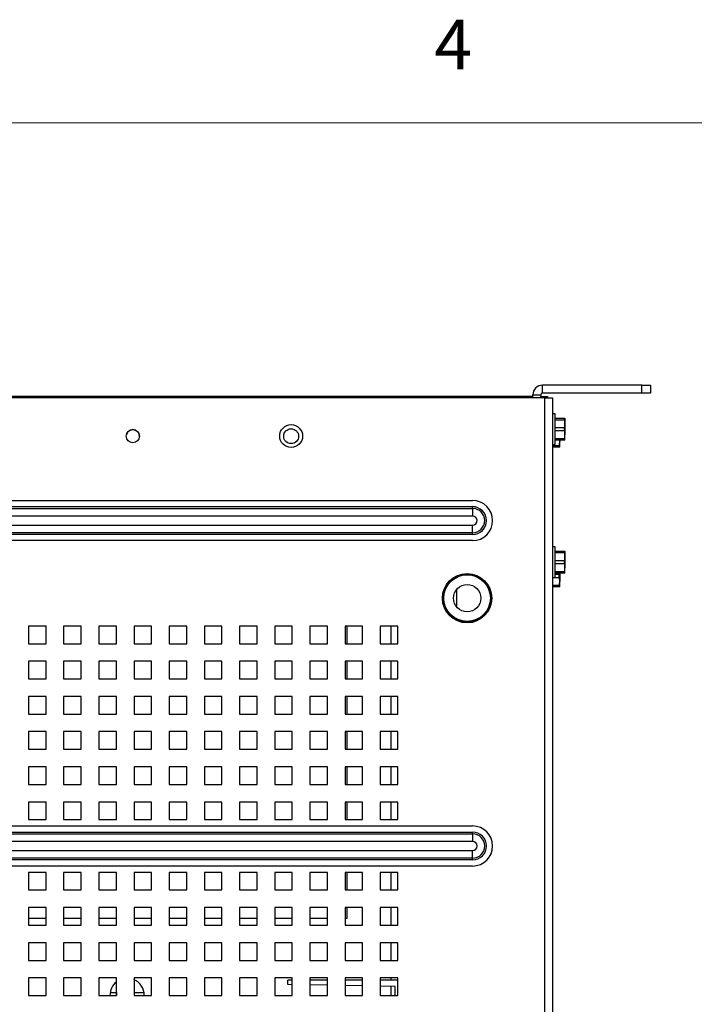
# Model space of a CAD drawing. Units: inches. Extents: x 0.3 to 21.8, y 0.2 to 16.9.
# Drawn here: x 11.5 to 12.7, y 15 to 16.9 of the extents above; entities that cross this region are included whole.
import ezdxf

# ---------------------------------------------------------------- set-up
doc = ezdxf.new("R2010")
doc.units = ezdxf.units.IN
doc.header["$MEASUREMENT"] = 0
doc.layers.add('FORMAT', color=7, linetype='Continuous')
doc.styles.add('SLDTEXTSTYLE0', font='GOTHIC.TTF', dxfattribs={"width": 0.913})

msp = doc.modelspace()

# ---------------------------------------------------------------- linework, layer by layer
at = {"color": 7, "linetype": 'Continuous', "lineweight": 25}
for p, q in [((12.4619, 16.1486), (12.4619, 16.1635)), ((12.6502, 16.1635), (12.4619, 16.1635)), ((12.6502, 16.1486), (12.6502, 16.1635)), ((12.6502, 16.1635), (12.6669, 16.1635)), ((12.6669, 16.1635), (12.6669, 16.1486)), ((12.4662, 16.1395), (8.9426, 16.1395)), ((12.4436, 16.142), (8.9652, 16.142)), ((8.9698, 16.1419), (12.439, 16.1419)), ((12.439, 16.1419), (12.439, 16.1395)), ((12.439, 16.1407), (12.4436, 16.1407)), ((12.4436, 16.1452), (12.4586, 16.1452)), ((12.4436, 16.1395), (12.4436, 16.1452)), ((12.4586, 16.1452), (12.4586, 16.1395)), ((12.4586, 16.142), (12.4711, 16.142)), ((12.4586, 16.1403), (12.4586, 16.142)), ((12.4586, 16.142), (12.4586, 16.142)), ((12.4711, 16.1403), (12.4586, 16.1403)), ((12.4586, 16.1395), (12.4586, 16.1403)), ((12.6502, 16.1486), (12.4619, 16.1486)), ((12.4662, 13.4984), (12.4662, 16.1395)), ((12.4662, 16.1395), (12.481, 16.1395)), ((12.4711, 16.142), (12.4711, 16.1403)), ((12.4711, 16.1395), (12.4711, 16.1403)), ((12.481, 16.1395), (12.481, 13.4984)), ((12.6669, 16.1486), (12.6502, 16.1486)), ((12.4857, 16.109), (12.481, 16.109)), ((12.4857, 16.051), (12.4857, 16.109)), ((12.4857, 16.1008), (12.5038, 16.1008)), ((12.5038, 16.0975), (12.4857, 16.0975)), ((12.5038, 16.0975), (12.5038, 16.1008)), ((12.5045, 16.1007), (12.5045, 16.1008)), ((12.5045, 16.1007), (12.5045, 16.0904)), ((12.5045, 16.0904), (12.5045, 16.0696)), ((12.4857, 16.0833), (12.5038, 16.0833)), ((12.5038, 16.0767), (12.4857, 16.0767)), ((12.5038, 16.0767), (12.5038, 16.0833)), ((12.5045, 16.0593), (12.5045, 16.0696)), ((12.481, 16.051), (12.4857, 16.051)), ((12.481, 16.0494), (12.4938, 16.0494)), ((12.4938, 16.0461), (12.481, 16.0461)), ((12.4857, 16.0624), (12.5038, 16.0624)), ((12.5038, 16.0592), (12.4857, 16.0592)), ((12.4938, 16.0461), (12.4938, 16.0494)), ((12.4945, 16.0461), (12.4946, 16.0463)), ((12.4946, 16.0592), (12.4946, 16.0565)), ((12.4946, 16.0463), (12.4946, 16.0565)), ((12.5038, 16.0592), (12.5038, 16.0624)), ((12.5045, 16.0592), (12.5045, 16.0593)), ((9.0794, 15.9449), (12.3294, 15.9449)), ((9.0794, 15.9333), (12.3294, 15.9333)), ((9.0794, 15.93), (12.3294, 15.93)), ((12.3294, 15.9154), (9.0794, 15.9154)), ((12.3294, 15.93), (12.3294, 15.9333)), ((12.3294, 15.93), (12.3294, 15.9154)), ((9.0794, 15.8985), (12.3294, 15.8985)), ((12.3294, 15.8839), (12.3294, 15.8985)), ((12.3294, 15.8839), (9.0794, 15.8839)), ((12.3294, 15.8806), (9.0794, 15.8806)), ((12.3294, 15.8806), (12.3294, 15.8839)), ((12.3294, 15.869), (9.0794, 15.869)), ((12.4857, 15.8572), (12.481, 15.8572)), ((12.4857, 15.7992), (12.4857, 15.8572)), ((12.4857, 15.849), (12.5038, 15.849)), ((12.5038, 15.8457), (12.4857, 15.8457)), ((12.5038, 15.8457), (12.5038, 15.849)), ((12.5045, 15.8488), (12.5045, 15.849)), ((12.5045, 15.8488), (12.5045, 15.8386)), ((12.4857, 15.8314), (12.5038, 15.8314)), ((12.5038, 15.8249), (12.4857, 15.8249)), ((12.5038, 15.8249), (12.5038, 15.8314)), ((12.5045, 15.8386), (12.5045, 15.8177)), ((12.4857, 15.8106), (12.5038, 15.8106)), ((12.5038, 15.8073), (12.4857, 15.8073)), ((12.4857, 15.8053), (12.4938, 15.8053)), ((12.4938, 15.8053), (12.4942, 15.8073)), ((12.4938, 15.7987), (12.4938, 15.8053)), ((12.4946, 15.8073), (12.4946, 15.7916)), ((12.5038, 15.8073), (12.5038, 15.8106)), ((12.5045, 15.8075), (12.5045, 15.8177)), ((12.5045, 15.8073), (12.5045, 15.8075)), ((12.481, 15.7992), (12.4857, 15.7992)), ((12.4938, 15.7987), (12.481, 15.7987)), ((12.4946, 15.7813), (12.4946, 15.7916)), ((12.2998, 15.7425), (12.2998, 15.7775)), ((12.481, 15.7844), (12.4938, 15.7844)), ((12.4938, 15.7812), (12.481, 15.7812)), ((12.4938, 15.7812), (12.4938, 15.7844)), ((12.4945, 15.7812), (12.4946, 15.7813)), ((11.5211, 15.707), (11.4878, 15.707)), ((11.4878, 15.707), (11.4878, 15.6736)), ((11.5211, 15.6736), (11.5211, 15.707)), ((11.5878, 15.707), (11.5544, 15.707)), ((11.5544, 15.707), (11.5544, 15.6736)), ((11.5878, 15.6736), (11.5878, 15.707)), ((11.6544, 15.707), (11.6211, 15.707)), ((11.6211, 15.707), (11.6211, 15.6736)), ((11.6544, 15.6736), (11.6544, 15.707)), ((11.7211, 15.707), (11.6878, 15.707)), ((11.6878, 15.707), (11.6878, 15.6736)), ((11.7211, 15.6736), (11.7211, 15.707)), ((11.7878, 15.707), (11.7544, 15.707)), ((11.7544, 15.707), (11.7544, 15.6736)), ((11.7878, 15.6736), (11.7878, 15.707)), ((11.8544, 15.707), (11.8211, 15.707)), ((11.8211, 15.707), (11.8211, 15.6736)), ((11.8544, 15.6736), (11.8544, 15.707)), ((11.9211, 15.707), (11.8878, 15.707)), ((11.8878, 15.707), (11.8878, 15.6736)), ((11.9211, 15.6736), (11.9211, 15.707)), ((11.9878, 15.707), (11.9544, 15.707)), ((11.9544, 15.707), (11.9544, 15.6736)), ((11.9878, 15.6736), (11.9878, 15.707)), ((12.0544, 15.707), (12.0211, 15.707)), ((12.0211, 15.707), (12.0211, 15.6736)), ((12.0544, 15.6736), (12.0544, 15.707)), ((12.1211, 15.707), (12.0878, 15.707)), ((12.0878, 15.707), (12.0878, 15.6736)), ((12.0915, 15.6736), (12.0915, 15.707)), ((12.1211, 15.6736), (12.1211, 15.707)), ((12.1878, 15.707), (12.1544, 15.707)), ((12.1544, 15.707), (12.1544, 15.6736)), ((12.1748, 15.707), (12.1748, 15.6736)), ((12.1878, 15.6736), (12.1878, 15.707)), ((11.4878, 15.6736), (11.5211, 15.6736)), ((11.5544, 15.6736), (11.5878, 15.6736)), ((11.6211, 15.6736), (11.6544, 15.6736)), ((11.6878, 15.6736), (11.7211, 15.6736)), ((11.7544, 15.6736), (11.7878, 15.6736)), ((11.8211, 15.6736), (11.8544, 15.6736)), ((11.8878, 15.6736), (11.9211, 15.6736)), ((11.9544, 15.6736), (11.9878, 15.6736)), ((12.0211, 15.6736), (12.0544, 15.6736)), ((12.0878, 15.6736), (12.1211, 15.6736)), ((12.1544, 15.6736), (12.1878, 15.6736)), ((11.5211, 15.6403), (11.4878, 15.6403)), ((11.4878, 15.6403), (11.4878, 15.607)), ((11.5211, 15.607), (11.5211, 15.6403)), ((11.5878, 15.6403), (11.5544, 15.6403)), ((11.5544, 15.6403), (11.5544, 15.607)), ((11.5878, 15.607), (11.5878, 15.6403)), ((11.6544, 15.6403), (11.6211, 15.6403)), ((11.6211, 15.6403), (11.6211, 15.607)), ((11.6544, 15.607), (11.6544, 15.6403)), ((11.7211, 15.6403), (11.6878, 15.6403)), ((11.6878, 15.6403), (11.6878, 15.607)), ((11.7211, 15.607), (11.7211, 15.6403)), ((11.7878, 15.6403), (11.7544, 15.6403)), ((11.7544, 15.6403), (11.7544, 15.607)), ((11.7878, 15.607), (11.7878, 15.6403)), ((11.8544, 15.6403), (11.8211, 15.6403)), ((11.8211, 15.6403), (11.8211, 15.607)), ((11.8544, 15.607), (11.8544, 15.6403)), ((11.9211, 15.6403), (11.8878, 15.6403)), ((11.8878, 15.6403), (11.8878, 15.607)), ((11.9211, 15.607), (11.9211, 15.6403)), ((11.9878, 15.6403), (11.9544, 15.6403)), ((11.9544, 15.6403), (11.9544, 15.607)), ((11.9878, 15.607), (11.9878, 15.6403)), ((12.0544, 15.6403), (12.0211, 15.6403)), ((12.0211, 15.6403), (12.0211, 15.607)), ((12.0544, 15.607), (12.0544, 15.6403)), ((12.1211, 15.6403), (12.0878, 15.6403)), ((12.0878, 15.6403), (12.0878, 15.607)), ((12.0915, 15.607), (12.0915, 15.6403)), ((12.1211, 15.607), (12.1211, 15.6403)), ((12.1878, 15.6403), (12.1544, 15.6403)), ((12.1544, 15.6403), (12.1544, 15.607)), ((12.1748, 15.6403), (12.1748, 15.607)), ((12.1878, 15.607), (12.1878, 15.6403)), ((11.4878, 15.607), (11.5211, 15.607)), ((11.5544, 15.607), (11.5878, 15.607)), ((11.6211, 15.607), (11.6544, 15.607)), ((11.6878, 15.607), (11.7211, 15.607)), ((11.7544, 15.607), (11.7878, 15.607)), ((11.8211, 15.607), (11.8544, 15.607)), ((11.8878, 15.607), (11.9211, 15.607)), ((11.9544, 15.607), (11.9878, 15.607)), ((12.0211, 15.607), (12.0544, 15.607)), ((12.0878, 15.607), (12.1211, 15.607)), ((12.1544, 15.607), (12.1878, 15.607)), ((11.5211, 15.5736), (11.4878, 15.5736)), ((11.4878, 15.5736), (11.4878, 15.5403)), ((11.5211, 15.5403), (11.5211, 15.5736)), ((11.5878, 15.5736), (11.5544, 15.5736)), ((11.5544, 15.5736), (11.5544, 15.5403)), ((11.5878, 15.5403), (11.5878, 15.5736)), ((11.6544, 15.5736), (11.6211, 15.5736)), ((11.6211, 15.5736), (11.6211, 15.5403)), ((11.6544, 15.5403), (11.6544, 15.5736)), ((11.7211, 15.5736), (11.6878, 15.5736)), ((11.6878, 15.5736), (11.6878, 15.5403)), ((11.7211, 15.5403), (11.7211, 15.5736)), ((11.7878, 15.5736), (11.7544, 15.5736)), ((11.7544, 15.5736), (11.7544, 15.5403)), ((11.7878, 15.5403), (11.7878, 15.5736)), ((11.8544, 15.5736), (11.8211, 15.5736)), ((11.8211, 15.5736), (11.8211, 15.5403)), ((11.8544, 15.5403), (11.8544, 15.5736)), ((11.9211, 15.5736), (11.8878, 15.5736)), ((11.8878, 15.5736), (11.8878, 15.5403)), ((11.9211, 15.5403), (11.9211, 15.5736)), ((11.9878, 15.5736), (11.9544, 15.5736)), ((11.9544, 15.5736), (11.9544, 15.5403)), ((11.9878, 15.5403), (11.9878, 15.5736)), ((12.0544, 15.5736), (12.0211, 15.5736)), ((12.0211, 15.5736), (12.0211, 15.5403)), ((12.0544, 15.5403), (12.0544, 15.5736)), ((12.1211, 15.5736), (12.0878, 15.5736)), ((12.0878, 15.5736), (12.0878, 15.5403)), ((12.0915, 15.5403), (12.0915, 15.5736)), ((12.1211, 15.5403), (12.1211, 15.5736)), ((12.1878, 15.5736), (12.1544, 15.5736)), ((12.1544, 15.5736), (12.1544, 15.5403)), ((12.1748, 15.5736), (12.1748, 15.5403)), ((12.1878, 15.5403), (12.1878, 15.5736)), ((11.4878, 15.5403), (11.5211, 15.5403)), ((11.5544, 15.5403), (11.5878, 15.5403)), ((11.6211, 15.5403), (11.6544, 15.5403)), ((11.6878, 15.5403), (11.7211, 15.5403)), ((11.7544, 15.5403), (11.7878, 15.5403)), ((11.8211, 15.5403), (11.8544, 15.5403)), ((11.8878, 15.5403), (11.9211, 15.5403)), ((11.9544, 15.5403), (11.9878, 15.5403)), ((12.0211, 15.5403), (12.0544, 15.5403)), ((12.0878, 15.5403), (12.1211, 15.5403)), ((12.1544, 15.5403), (12.1878, 15.5403)), ((11.5211, 15.507), (11.4878, 15.507)), ((11.4878, 15.507), (11.4878, 15.4736)), ((11.5211, 15.4736), (11.5211, 15.507)), ((11.5878, 15.507), (11.5544, 15.507)), ((11.5544, 15.507), (11.5544, 15.4736)), ((11.5878, 15.4736), (11.5878, 15.507)), ((11.6544, 15.507), (11.6211, 15.507)), ((11.6211, 15.507), (11.6211, 15.4736)), ((11.6544, 15.4736), (11.6544, 15.507)), ((11.7211, 15.507), (11.6878, 15.507)), ((11.6878, 15.507), (11.6878, 15.4736)), ((11.7211, 15.4736), (11.7211, 15.507)), ((11.7878, 15.507), (11.7544, 15.507)), ((11.7544, 15.507), (11.7544, 15.4736)), ((11.7878, 15.4736), (11.7878, 15.507)), ((11.8544, 15.507), (11.8211, 15.507)), ((11.8211, 15.507), (11.8211, 15.4736)), ((11.8544, 15.4736), (11.8544, 15.507)), ((11.9211, 15.507), (11.8878, 15.507)), ((11.8878, 15.507), (11.8878, 15.4736)), ((11.9211, 15.4736), (11.9211, 15.507)), ((11.9878, 15.507), (11.9544, 15.507)), ((11.9544, 15.507), (11.9544, 15.4736)), ((11.9878, 15.4736), (11.9878, 15.507)), ((12.0544, 15.507), (12.0211, 15.507)), ((12.0211, 15.507), (12.0211, 15.4736)), ((12.0544, 15.4736), (12.0544, 15.507)), ((12.1211, 15.507), (12.0878, 15.507)), ((12.0878, 15.507), (12.0878, 15.4736)), ((12.0915, 15.4736), (12.0915, 15.507)), ((12.1211, 15.4736), (12.1211, 15.507)), ((12.1878, 15.507), (12.1544, 15.507)), ((12.1544, 15.507), (12.1544, 15.4736)), ((12.1748, 15.507), (12.1748, 15.4736)), ((12.1878, 15.4736), (12.1878, 15.507)), ((11.4878, 15.4736), (11.5211, 15.4736)), ((11.5544, 15.4736), (11.5878, 15.4736)), ((11.6211, 15.4736), (11.6544, 15.4736)), ((11.6878, 15.4736), (11.7211, 15.4736)), ((11.7544, 15.4736), (11.7878, 15.4736)), ((11.8211, 15.4736), (11.8544, 15.4736)), ((11.8878, 15.4736), (11.9211, 15.4736)), ((11.9544, 15.4736), (11.9878, 15.4736)), ((12.0211, 15.4736), (12.0544, 15.4736)), ((12.0878, 15.4736), (12.1211, 15.4736)), ((12.1544, 15.4736), (12.1878, 15.4736)), ((11.5211, 15.4403), (11.4878, 15.4403)), ((11.4878, 15.4403), (11.4878, 15.407)), ((11.5211, 15.407), (11.5211, 15.4403)), ((11.5878, 15.4403), (11.5544, 15.4403)), ((11.5544, 15.4403), (11.5544, 15.407)), ((11.5878, 15.407), (11.5878, 15.4403)), ((11.6544, 15.4403), (11.6211, 15.4403)), ((11.6211, 15.4403), (11.6211, 15.407)), ((11.6544, 15.407), (11.6544, 15.4403)), ((11.7211, 15.4403), (11.6878, 15.4403)), ((11.6878, 15.4403), (11.6878, 15.407)), ((11.7211, 15.407), (11.7211, 15.4403)), ((11.7878, 15.4403), (11.7544, 15.4403)), ((11.7544, 15.4403), (11.7544, 15.407)), ((11.7878, 15.407), (11.7878, 15.4403)), ((11.8544, 15.4403), (11.8211, 15.4403)), ((11.8211, 15.4403), (11.8211, 15.407)), ((11.8544, 15.407), (11.8544, 15.4403)), ((11.9211, 15.4403), (11.8878, 15.4403)), ((11.8878, 15.4403), (11.8878, 15.407)), ((11.9211, 15.407), (11.9211, 15.4403)), ((11.9878, 15.4403), (11.9544, 15.4403)), ((11.9544, 15.4403), (11.9544, 15.407)), ((11.9878, 15.407), (11.9878, 15.4403)), ((12.0544, 15.4403), (12.0211, 15.4403)), ((12.0211, 15.4403), (12.0211, 15.407)), ((12.0544, 15.407), (12.0544, 15.4403)), ((12.1211, 15.4403), (12.0878, 15.4403)), ((12.0878, 15.4403), (12.0878, 15.407)), ((12.0915, 15.407), (12.0915, 15.4403)), ((12.1211, 15.407), (12.1211, 15.4403)), ((12.1878, 15.4403), (12.1544, 15.4403)), ((12.1544, 15.4403), (12.1544, 15.407)), ((12.1748, 15.4403), (12.1748, 15.407)), ((12.1878, 15.407), (12.1878, 15.4403)), ((11.4878, 15.407), (11.5211, 15.407)), ((11.5544, 15.407), (11.5878, 15.407)), ((11.6211, 15.407), (11.6544, 15.407)), ((11.6878, 15.407), (11.7211, 15.407)), ((11.7544, 15.407), (11.7878, 15.407)), ((11.8211, 15.407), (11.8544, 15.407)), ((11.8878, 15.407), (11.9211, 15.407)), ((11.9544, 15.407), (11.9878, 15.407)), ((12.0211, 15.407), (12.0544, 15.407)), ((12.0878, 15.407), (12.1211, 15.407)), ((12.1544, 15.407), (12.1878, 15.407)), ((11.5211, 15.3736), (11.4878, 15.3736)), ((11.4878, 15.3736), (11.4878, 15.3403)), ((11.5211, 15.3403), (11.5211, 15.3736)), ((11.5878, 15.3736), (11.5544, 15.3736)), ((11.5544, 15.3736), (11.5544, 15.3403)), ((11.5878, 15.3403), (11.5878, 15.3736)), ((11.6544, 15.3736), (11.6211, 15.3736)), ((11.6211, 15.3736), (11.6211, 15.3403)), ((11.6544, 15.3403), (11.6544, 15.3736)), ((11.7211, 15.3736), (11.6878, 15.3736)), ((11.6878, 15.3736), (11.6878, 15.3403)), ((11.7211, 15.3403), (11.7211, 15.3736)), ((11.7878, 15.3736), (11.7544, 15.3736)), ((11.7544, 15.3736), (11.7544, 15.3403)), ((11.7878, 15.3403), (11.7878, 15.3736)), ((11.8544, 15.3736), (11.8211, 15.3736)), ((11.8211, 15.3736), (11.8211, 15.3403)), ((11.8544, 15.3403), (11.8544, 15.3736)), ((11.9211, 15.3736), (11.8878, 15.3736)), ((11.8878, 15.3736), (11.8878, 15.3403)), ((11.9211, 15.3403), (11.9211, 15.3736)), ((11.9878, 15.3736), (11.9544, 15.3736)), ((11.9544, 15.3736), (11.9544, 15.3403)), ((11.9878, 15.3403), (11.9878, 15.3736)), ((12.0544, 15.3736), (12.0211, 15.3736)), ((12.0211, 15.3736), (12.0211, 15.3403)), ((12.0544, 15.3403), (12.0544, 15.3736)), ((12.1211, 15.3736), (12.0878, 15.3736)), ((12.0878, 15.3736), (12.0878, 15.3403)), ((12.0915, 15.3403), (12.0915, 15.3736)), ((12.1211, 15.3403), (12.1211, 15.3736)), ((12.1878, 15.3736), (12.1544, 15.3736)), ((12.1544, 15.3736), (12.1544, 15.3403)), ((12.1748, 15.3736), (12.1748, 15.3403)), ((12.1878, 15.3403), (12.1878, 15.3736)), ((11.4878, 15.3403), (11.5211, 15.3403)), ((11.5544, 15.3403), (11.5878, 15.3403)), ((11.6211, 15.3403), (11.6544, 15.3403)), ((11.6878, 15.3403), (11.7211, 15.3403)), ((11.7544, 15.3403), (11.7878, 15.3403)), ((11.8211, 15.3403), (11.8544, 15.3403)), ((11.8878, 15.3403), (11.9211, 15.3403)), ((11.9544, 15.3403), (11.9878, 15.3403)), ((12.0211, 15.3403), (12.0544, 15.3403)), ((12.0878, 15.3403), (12.1211, 15.3403)), ((12.1544, 15.3403), (12.1878, 15.3403)), ((9.0794, 15.3283), (12.3294, 15.3283)), ((9.0794, 15.3166), (12.3294, 15.3166)), ((9.0794, 15.3133), (12.3294, 15.3133)), ((12.3294, 15.3133), (12.3294, 15.3166)), ((12.3294, 15.3133), (12.3294, 15.2988)), ((12.3294, 15.2988), (9.0794, 15.2988)), ((9.0794, 15.2818), (12.3294, 15.2818)), ((12.3294, 15.2673), (12.3294, 15.2818)), ((12.3294, 15.2673), (9.0794, 15.2673)), ((12.3294, 15.264), (9.0794, 15.264)), ((12.3294, 15.264), (12.3294, 15.2673)), ((12.3294, 15.2523), (9.0794, 15.2523)), ((11.5211, 15.2403), (11.4878, 15.2403)), ((11.4878, 15.2403), (11.4878, 15.207)), ((11.5211, 15.207), (11.5211, 15.2403)), ((11.5878, 15.2403), (11.5544, 15.2403)), ((11.5544, 15.2403), (11.5544, 15.207)), ((11.5878, 15.207), (11.5878, 15.2403)), ((11.6544, 15.2403), (11.6211, 15.2403)), ((11.6211, 15.2403), (11.6211, 15.207)), ((11.6544, 15.207), (11.6544, 15.2403)), ((11.7211, 15.2403), (11.6878, 15.2403)), ((11.6878, 15.2403), (11.6878, 15.207)), ((11.7211, 15.207), (11.7211, 15.2403)), ((11.7878, 15.2403), (11.7544, 15.2403)), ((11.7544, 15.2403), (11.7544, 15.207)), ((11.7878, 15.207), (11.7878, 15.2403)), ((11.8544, 15.2403), (11.8211, 15.2403)), ((11.8211, 15.2403), (11.8211, 15.207)), ((11.8544, 15.207), (11.8544, 15.2403)), ((11.9211, 15.2403), (11.8878, 15.2403)), ((11.8878, 15.2403), (11.8878, 15.207)), ((11.9211, 15.207), (11.9211, 15.2403)), ((11.9878, 15.2403), (11.9544, 15.2403)), ((11.9544, 15.2403), (11.9544, 15.207)), ((11.9878, 15.207), (11.9878, 15.2403)), ((12.0544, 15.2403), (12.0211, 15.2403)), ((12.0211, 15.2403), (12.0211, 15.207)), ((12.0544, 15.207), (12.0544, 15.2403)), ((12.1211, 15.2403), (12.0878, 15.2403)), ((12.0878, 15.2403), (12.0878, 15.207)), ((12.0915, 15.207), (12.0915, 15.2403)), ((12.1211, 15.207), (12.1211, 15.2403)), ((12.1878, 15.2403), (12.1544, 15.2403)), ((12.1544, 15.2403), (12.1544, 15.207)), ((12.1748, 15.2403), (12.1748, 15.207)), ((12.1878, 15.207), (12.1878, 15.2403)), ((11.4878, 15.207), (11.5211, 15.207)), ((11.5544, 15.207), (11.5878, 15.207)), ((11.6211, 15.207), (11.6544, 15.207)), ((11.6878, 15.207), (11.7211, 15.207)), ((11.7544, 15.207), (11.7878, 15.207)), ((11.8211, 15.207), (11.8544, 15.207)), ((11.8878, 15.207), (11.9211, 15.207)), ((11.9544, 15.207), (11.9878, 15.207)), ((12.0211, 15.207), (12.0544, 15.207)), ((12.0878, 15.207), (12.1211, 15.207)), ((12.1544, 15.207), (12.1878, 15.207)), ((11.5211, 15.1736), (11.4878, 15.1736)), ((11.4878, 15.1736), (11.4878, 15.1403)), ((11.5211, 15.1403), (11.5211, 15.1736)), ((11.5878, 15.1736), (11.5544, 15.1736)), ((11.5544, 15.1736), (11.5544, 15.1403)), ((11.5878, 15.1403), (11.5878, 15.1736)), ((11.6544, 15.1736), (11.6211, 15.1736)), ((11.6211, 15.1736), (11.6211, 15.1403)), ((11.6544, 15.1403), (11.6544, 15.1736)), ((11.7211, 15.1736), (11.6878, 15.1736)), ((11.6878, 15.1736), (11.6878, 15.1403)), ((11.7211, 15.1403), (11.7211, 15.1736)), ((11.7878, 15.1736), (11.7544, 15.1736)), ((11.7544, 15.1736), (11.7544, 15.1403)), ((11.7878, 15.1403), (11.7878, 15.1736)), ((11.8544, 15.1736), (11.8211, 15.1736)), ((11.8211, 15.1736), (11.8211, 15.1403)), ((11.8544, 15.1403), (11.8544, 15.1736)), ((11.9211, 15.1736), (11.8878, 15.1736)), ((11.8878, 15.1736), (11.8878, 15.1403)), ((11.9211, 15.1403), (11.9211, 15.1736)), ((11.9878, 15.1736), (11.9544, 15.1736)), ((11.9544, 15.1736), (11.9544, 15.1403)), ((11.9878, 15.1403), (11.9878, 15.1736)), ((12.0544, 15.1736), (12.0211, 15.1736)), ((12.0211, 15.1736), (12.0211, 15.1403)), ((12.0544, 15.1403), (12.0544, 15.1736)), ((12.1211, 15.1736), (12.0878, 15.1736)), ((12.0878, 15.1736), (12.0878, 15.1403)), ((12.0915, 15.1531), (12.0915, 15.1736)), ((12.1211, 15.1403), (12.1211, 15.1736)), ((12.1878, 15.1736), (12.1544, 15.1736)), ((12.1544, 15.1736), (12.1544, 15.1403)), ((12.1748, 15.1736), (12.1748, 15.1403)), ((12.1878, 15.1403), (12.1878, 15.1736)), ((11.5211, 15.1531), (11.4878, 15.1531)), ((11.5878, 15.1531), (11.5544, 15.1531)), ((11.6544, 15.1531), (11.6211, 15.1531)), ((11.7211, 15.1531), (11.6878, 15.1531)), ((11.7878, 15.1531), (11.7544, 15.1531)), ((11.8544, 15.1531), (11.8211, 15.1531)), ((11.9211, 15.1531), (11.8878, 15.1531)), ((11.9878, 15.1531), (11.9544, 15.1531)), ((12.0544, 15.1531), (12.0211, 15.1531)), ((12.0915, 15.1531), (12.0878, 15.1531)), ((11.4878, 15.1403), (11.5211, 15.1403)), ((11.5544, 15.1403), (11.5878, 15.1403)), ((11.6211, 15.1403), (11.6544, 15.1403)), ((11.6878, 15.1403), (11.7211, 15.1403)), ((11.7544, 15.1403), (11.7878, 15.1403)), ((11.8211, 15.1403), (11.8544, 15.1403)), ((11.8878, 15.1403), (11.9211, 15.1403)), ((11.9544, 15.1403), (11.9878, 15.1403)), ((12.0211, 15.1403), (12.0544, 15.1403)), ((12.0878, 15.1403), (12.1211, 15.1403)), ((12.1544, 15.1403), (12.1878, 15.1403)), ((11.5211, 15.107), (11.4878, 15.107)), ((11.4878, 15.107), (11.4878, 15.0736)), ((11.5211, 15.0736), (11.5211, 15.107)), ((11.5878, 15.107), (11.5544, 15.107)), ((11.5544, 15.107), (11.5544, 15.0736)), ((11.5878, 15.0736), (11.5878, 15.107)), ((11.6544, 15.107), (11.6211, 15.107)), ((11.6211, 15.107), (11.6211, 15.0736)), ((11.6544, 15.0736), (11.6544, 15.107)), ((11.7211, 15.107), (11.6878, 15.107)), ((11.6878, 15.107), (11.6878, 15.0736)), ((11.7211, 15.0736), (11.7211, 15.107)), ((11.7878, 15.107), (11.7544, 15.107)), ((11.7544, 15.107), (11.7544, 15.0736)), ((11.7878, 15.0736), (11.7878, 15.107)), ((11.8544, 15.107), (11.8211, 15.107)), ((11.8211, 15.107), (11.8211, 15.0736)), ((11.8544, 15.0736), (11.8544, 15.107)), ((11.9211, 15.107), (11.8878, 15.107)), ((11.8878, 15.107), (11.8878, 15.0736)), ((11.9211, 15.0736), (11.9211, 15.107)), ((11.9878, 15.107), (11.9544, 15.107)), ((11.9544, 15.107), (11.9544, 15.0736)), ((11.9878, 15.0736), (11.9878, 15.107)), ((12.0544, 15.107), (12.0211, 15.107)), ((12.0211, 15.107), (12.0211, 15.0736)), ((12.0544, 15.0736), (12.0544, 15.107)), ((12.1211, 15.107), (12.0878, 15.107)), ((12.0878, 15.107), (12.0878, 15.0736)), ((12.1211, 15.0736), (12.1211, 15.107)), ((12.1878, 15.107), (12.1544, 15.107)), ((12.1544, 15.107), (12.1544, 15.0736)), ((12.1748, 15.107), (12.1748, 15.0736)), ((12.1878, 15.0736), (12.1878, 15.107)), ((11.4878, 15.0736), (11.5211, 15.0736)), ((11.5544, 15.0736), (11.5878, 15.0736)), ((11.6211, 15.0736), (11.6544, 15.0736)), ((11.6878, 15.0736), (11.7211, 15.0736)), ((11.7544, 15.0736), (11.7878, 15.0736)), ((11.8211, 15.0736), (11.8544, 15.0736)), ((11.8878, 15.0736), (11.9211, 15.0736)), ((11.9544, 15.0736), (11.9878, 15.0736)), ((12.0211, 15.0736), (12.0544, 15.0736)), ((12.0878, 15.0736), (12.1211, 15.0736)), ((12.1544, 15.0736), (12.1878, 15.0736)), ((11.5211, 15.0403), (11.4878, 15.0403)), ((11.4878, 15.0403), (11.4878, 15.007)), ((11.5211, 15.007), (11.5211, 15.0403)), ((11.5878, 15.0403), (11.5544, 15.0403)), ((11.5544, 15.0403), (11.5544, 15.007)), ((11.5878, 15.007), (11.5878, 15.0403)), ((11.6544, 15.0403), (11.6211, 15.0403)), ((11.6211, 15.0403), (11.6211, 15.007)), ((11.6544, 15.007), (11.6544, 15.0403)), ((11.7211, 15.0403), (11.6878, 15.0403)), ((11.6878, 15.0403), (11.6878, 15.007)), ((11.7211, 15.007), (11.7211, 15.0403)), ((11.7878, 15.0403), (11.7544, 15.0403)), ((11.7544, 15.0403), (11.7544, 15.007)), ((11.7878, 15.007), (11.7878, 15.0403)), ((11.8544, 15.0403), (11.8211, 15.0403)), ((11.8211, 15.0403), (11.8211, 15.007)), ((11.8544, 15.007), (11.8544, 15.0403)), ((11.9211, 15.0403), (11.8878, 15.0403)), ((11.8878, 15.0403), (11.8878, 15.007)), ((11.9211, 15.007), (11.9211, 15.0403)), ((11.9878, 15.0403), (11.9544, 15.0403)), ((11.9544, 15.0403), (11.9544, 15.007)), ((11.9878, 15.007), (11.9878, 15.0403)), ((12.0544, 15.0403), (12.0211, 15.0403)), ((12.0211, 15.0403), (12.0211, 15.007)), ((12.0544, 15.007), (12.0544, 15.0403)), ((12.1211, 15.0403), (12.0878, 15.0403)), ((12.0878, 15.0403), (12.0878, 15.007)), ((12.1211, 15.007), (12.1211, 15.0403)), ((12.1878, 15.0403), (12.1544, 15.0403)), ((12.1544, 15.0403), (12.1544, 15.007)), ((12.1748, 15.0403), (12.1748, 15.0358)), ((12.1878, 15.007), (12.1878, 15.0403)), ((11.9795, 15.0276), (11.9795, 15.0358)), ((11.9878, 15.0358), (11.9795, 15.0358)), ((11.9878, 15.0275), (11.9795, 15.0276)), ((12.0544, 15.0358), (12.0211, 15.0358)), ((12.0544, 15.0263), (12.0211, 15.0269)), ((12.1211, 15.0358), (12.0878, 15.0358)), ((12.1211, 15.0252), (12.0878, 15.0257)), ((12.1878, 15.0358), (12.1544, 15.0358)), ((12.1824, 15.0241), (12.1544, 15.0246)), ((12.1748, 15.0242), (12.1748, 15.007)), ((12.1824, 15.007), (12.1824, 15.0241)), ((11.4878, 15.007), (11.5211, 15.007)), ((11.5544, 15.007), (11.5878, 15.007)), ((11.6211, 15.007), (11.6544, 15.007)), ((11.6428, 15.0128), (11.6544, 15.0128)), ((11.6544, 15.0128), (11.6544, 15.007)), ((11.6878, 15.0128), (11.7069, 15.0128)), ((11.6878, 15.007), (11.7211, 15.007)), ((11.7544, 15.007), (11.7878, 15.007)), ((11.8211, 15.007), (11.8544, 15.007)), ((11.8878, 15.007), (11.9211, 15.007)), ((11.9544, 15.007), (11.9878, 15.007)), ((12.0211, 15.007), (12.0544, 15.007)), ((12.0878, 15.007), (12.1211, 15.007)), ((12.1544, 15.007), (12.1878, 15.007))]:
    msp.add_line(p, q, dxfattribs=at)
for centre, radius in [((11.9856, 16.067), 0.0217), ((11.6856, 16.067), 0.0125), ((11.9856, 16.0668), 0.0141), ((12.319, 15.7598), 0.0467), ((12.3191, 15.76), 0.0455), ((12.3191, 15.76), 0.0442), ((12.3191, 15.76), 0.026)]:
    msp.add_circle(centre, radius, dxfattribs=at)
for centre, radius, start, end in [((12.4619, 16.1452), 0.0183, 90, 180), ((12.4619, 16.1452), 0.00333, 90, 180), ((11.6856, 16.0668), 0.0125, 90, 168.2514), ((11.6856, 16.0668), 0.0125, 349.1276, 90), ((12.3294, 15.907), 0.038, 270, 90), ((12.3294, 15.907), 0.0263, 270, 90), ((12.3294, 15.907), 0.023, 270, 90), ((12.3294, 15.907), 0.00848, 270, 90), ((12.3294, 15.2903), 0.038, 270, 90), ((12.3294, 15.2903), 0.0263, 270, 90), ((12.3294, 15.2903), 0.023, 270, 90), ((12.3294, 15.2903), 0.00848, 270, 90), ((11.6748, 15.0072), 0.0326, 128.7769, 180.5134), ((11.6748, 15.0072), 0.0325, 359.4866, 66.5608)]:
    msp.add_arc(centre, radius, start, end, dxfattribs=at)
for points, knots in [([(12.5038, 16.1008), (12.5039, 16.1008), (12.5042, 16.1008), (12.5043, 16.1008), (12.5045, 16.1008)], [0, 0, 0, 0, 0.168275, 1, 1, 1, 1]), ([(12.5045, 16.0904), (12.5045, 16.0916), (12.5044, 16.094), (12.504, 16.0963), (12.5038, 16.0975)], [0, 0, 0, 0, 0.498103, 1, 1, 1, 1]), ([(12.5038, 16.0833), (12.504, 16.0841), (12.5042, 16.0856), (12.5044, 16.0876), (12.5045, 16.0892), (12.5045, 16.0901), (12.5045, 16.0904)], [0, 0, 0, 0, 0.342549, 0.623679, 0.874422, 1, 1, 1, 1]), ([(12.5045, 16.0696), (12.5045, 16.0699), (12.5045, 16.0708), (12.5044, 16.0723), (12.5042, 16.0744), (12.504, 16.0759), (12.5038, 16.0767)], [0, 0, 0, 0, 0.124411, 0.373623, 0.65499, 1, 1, 1, 1]), ([(12.5038, 16.0624), (12.504, 16.0636), (12.5044, 16.066), (12.5045, 16.0684), (12.5045, 16.0696)], [0, 0, 0, 0, 0.498263, 1, 1, 1, 1]), ([(12.4938, 16.0494), (12.4941, 16.0506), (12.4945, 16.0529), (12.4945, 16.0553), (12.4946, 16.0565)], [0, 0, 0, 0, 0.498263, 1, 1, 1, 1]), ([(12.4945, 16.0461), (12.4945, 16.0461), (12.4944, 16.0461), (12.4943, 16.0461), (12.4942, 16.0461), (12.4941, 16.0461), (12.494, 16.0461), (12.4939, 16.0461), (12.4939, 16.0461), (12.4938, 16.0461)], [0, 0, 0, 0, 0.1668175, 0.3544771, 0.5441119, 0.7358313, 0.8317747, 0.9158843, 1, 1, 1, 1]), ([(12.4946, 16.0565), (12.4946, 16.0568), (12.4946, 16.0577), (12.4945, 16.0586), (12.4945, 16.0592)], [0, 0, 0, 0, 0.340324, 1, 1, 1, 1]), ([(12.5045, 16.0592), (12.5044, 16.0592), (12.5044, 16.0592), (12.5043, 16.0592), (12.5042, 16.0592), (12.5041, 16.0592), (12.504, 16.0592), (12.5039, 16.0592), (12.5038, 16.0592), (12.5038, 16.0592)], [0, 0, 0, 0, 0.166818, 0.354477, 0.544112, 0.735831, 0.831775, 0.915884, 1, 1, 1, 1]), ([(12.5038, 15.849), (12.5039, 15.849), (12.5042, 15.849), (12.5043, 15.849), (12.5045, 15.849)], [0, 0, 0, 0, 0.168275, 1, 1, 1, 1]), ([(12.5045, 15.8386), (12.5045, 15.8398), (12.5044, 15.8421), (12.504, 15.8445), (12.5038, 15.8457)], [0, 0, 0, 0, 0.498103, 1, 1, 1, 1]), ([(12.5038, 15.8314), (12.504, 15.8322), (12.5042, 15.8337), (12.5044, 15.8358), (12.5045, 15.8374), (12.5045, 15.8383), (12.5045, 15.8386)], [0, 0, 0, 0, 0.342549, 0.623679, 0.874422, 1, 1, 1, 1]), ([(12.5045, 15.8177), (12.5045, 15.818), (12.5045, 15.8189), (12.5044, 15.8205), (12.5042, 15.8226), (12.504, 15.824), (12.5038, 15.8249)], [0, 0, 0, 0, 0.124411, 0.373623, 0.65499, 1, 1, 1, 1]), ([(12.5038, 15.8106), (12.504, 15.8118), (12.5044, 15.8141), (12.5045, 15.8165), (12.5045, 15.8177)], [0, 0, 0, 0, 0.498263, 1, 1, 1, 1]), ([(12.5045, 15.8073), (12.5044, 15.8073), (12.5044, 15.8073), (12.5043, 15.8073), (12.5042, 15.8073), (12.5041, 15.8073), (12.504, 15.8073), (12.5039, 15.8073), (12.5038, 15.8073), (12.5038, 15.8073)], [0, 0, 0, 0, 0.166818, 0.354477, 0.544112, 0.735831, 0.831775, 0.915884, 1, 1, 1, 1]), ([(12.4946, 15.7916), (12.4946, 15.7919), (12.4946, 15.7928), (12.4945, 15.7943), (12.4943, 15.7964), (12.494, 15.7979), (12.4938, 15.7987)], [0, 0, 0, 0, 0.124411, 0.373623, 0.65499, 1, 1, 1, 1]), ([(12.4938, 15.7844), (12.4941, 15.7856), (12.4945, 15.788), (12.4945, 15.7904), (12.4946, 15.7916)], [0, 0, 0, 0, 0.498263, 1, 1, 1, 1]), ([(12.4945, 15.7812), (12.4945, 15.7812), (12.4944, 15.7812), (12.4943, 15.7812), (12.4942, 15.7812), (12.4941, 15.7812), (12.494, 15.7812), (12.4939, 15.7812), (12.4939, 15.7812), (12.4938, 15.7812)], [0, 0, 0, 0, 0.166818, 0.354477, 0.544112, 0.735831, 0.831775, 0.915884, 1, 1, 1, 1])]:
    msp.add_open_spline(points, degree=3, knots=knots, dxfattribs=at)
at = {"layer": 'FORMAT', "lineweight": 18}
msp.add_line((0.5229, 16.6606), (21.5229, 16.6606), dxfattribs=at)

# ---------------------------------------------------------------- texts
at = {"layer": 'FORMAT', "color": 7, "insert": (12.2572, 16.8561), "char_height": 0.0938, "attachment_point": 1, "style": 'SLDTEXTSTYLE0'}
msp.add_mtext('4', dxfattribs=at)

doc.saveas('drawing.dxf')
